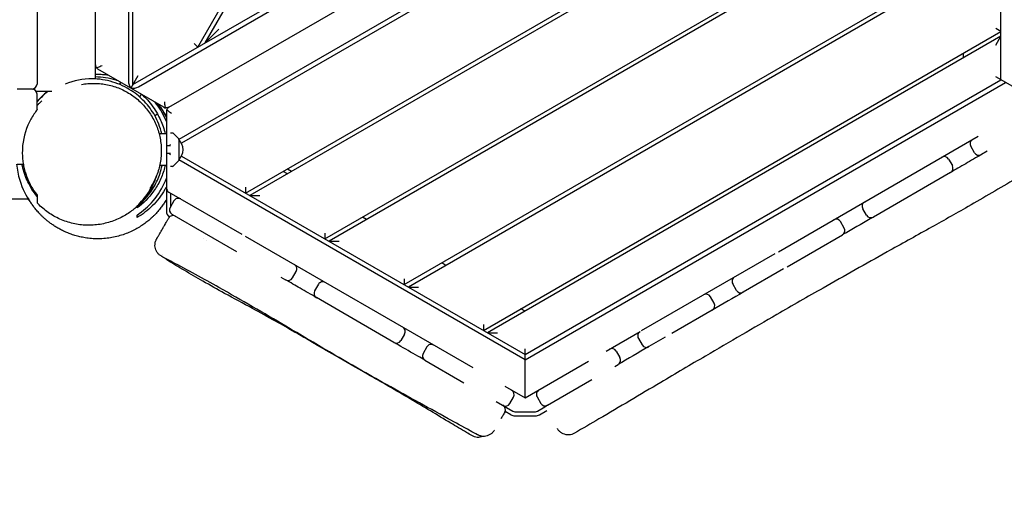
# Model space of a CAD drawing. Units: millimetres. Extents: x -12885 to 14564, y -11455 to 6363.
# Drawn here: x -7711 to -6531, y -2200 to -1627 of the extents above; entities that cross this region are included whole.
import ezdxf

# ---------------------------------------------------------------- set-up
doc = ezdxf.new("R2010")
doc.units = ezdxf.units.MM
doc.header["$LTSCALE"] = 20
doc.layers.add('2d', color=230, linetype='Continuous')
doc.layers.add('EN-Free_Space_Hatch', color=10, linetype='Continuous')

msp = doc.modelspace()

# ---------------------------------------------------------------- hatches: boundary and pattern name
at = {"layer": 'EN-Free_Space_Hatch'}
h = msp.add_hatch(dxfattribs=at)
h.set_pattern_fill('ANSI31', color=1, scale=100)
edge = h.paths.add_edge_path()
edge.add_line((-7311, -8243.4), (-6093.5, -6656.7))
edge.add_line((-6093.5, -6656.7), (-8481, -4824.7))
edge.add_line((-8481, -4824.7), (-8481, -4824.7))
edge.add_arc((-9089.7, -5618.1), 1000, 52.5, 232.5258)
edge.add_line((-9698.1, -6411.7), (-7311, -8243.4))
edge = h.paths.add_edge_path()
edge.add_line((-11389.2, 1297.1), (-8042.3, -614.6))
edge.add_line((-8042.3, -614.6), (-7050.3, 1122.1))
edge.add_line((-7050.3, 1122.1), (-10397.3, 3033.8))
edge.add_arc((-10893.3, 2165.4), 1000, 60.2672, 240.2672)
edge = h.paths.add_edge_path()
edge.add_line((6553.4, -6708.9), (8648.9, -7918.7))
edge.add_arc((9148.9, -7052.7), 1000, 240, 420)
edge.add_line((9648.9, -6186.7), (7553.4, -4976.8))
edge.add_line((7553.4, -4976.8), (6553.4, -6708.9))
edge = h.paths.add_edge_path()
edge.add_line((9990.7, -2844.1), (11990.4, -3998.6))
edge.add_arc((12488.6, -3131.6), 1000, 240.1168, 420.0001)
edge.add_line((12988.6, -2265.5), (10990.7, -1112.1))
edge.add_line((10990.7, -1112.1), (9990.7, -2844.1))
edge = h.paths.add_edge_path()
edge.add_arc((-3410.5, -2051), 500, 0, 360, ccw=False)
edge = h.paths.add_edge_path()
edge.add_arc((2788.5, -1270), 500, 0, 360, ccw=False)

# ---------------------------------------------------------------- linework, layer by layer
at = {"layer": '2d'}
for p, q in [((-7690.3, -783.7), (-7690.3, -1704)), ((-7580.8, -848.6), (-7580.8, -1700.4)), ((-7575.3, -1704.7), (-7575.3, -851.8)), ((-7497.4, -1659.7), (-7167.1, -1087.7)), ((-7488.7, -1654.7), (-7162.8, -1090.2)), ((-7620.3, -1697.9), (-7620.3, -1185.2)), ((-7575.3, -1704.7), (-6837.5, -1278.7)), ((-7568.8, -1707.3), (-6832, -1281.9)), ((-7532.3, -1731.9), (-6792.4, -1304.6)), ((-6752.7, -1327.4), (-7520.3, -1770.5)), ((-6747.2, -1330.5), (-7517.1, -1775)), ((-7440.3, -1834.6), (-6656.7, -1382.2)), ((-6651.7, -1385.1), (-7435.3, -1837.5)), ((-7345.3, -1889.5), (-6561, -1436.7)), ((-6556, -1439.5), (-7340.3, -1892.4)), ((-6535.2, -1698.9), (-6535.2, -1451.4)), ((-7250.3, -1944.3), (-6535.2, -1531.4)), ((-6535.2, -1537.2), (-7245.3, -1947.2)), ((-7488.7, -1654.7), (-7472.3, -1638.3)), ((-6535.2, -1641.1), (-6541.2, -1637.7)), ((-7155.3, -1999.2), (-6535.2, -1641.1)), ((-6535.2, -1646.9), (-7150.3, -2002.1)), ((-6541.2, -1657.3), (-6535.2, -1646.9)), ((-7501.8, -1655.3), (-7497.4, -1659.7)), ((-6580.2, -1667.1), (-6580.2, -1672.9)), ((-7538.3, -1731.9), (-7617.3, -1686.2)), ((-7569.3, -1694.3), (-7577.8, -1709.1)), ((-7105.3, -2028), (-6535.2, -1698.9)), ((-6490.2, -1724.8), (-6541.2, -1695.4)), ((-7696.3, -1710), (-7714.3, -1710)), ((-7591.4, -1704.5), (-7590, -1702.1)), ((-7105.3, -2034.4), (-6529.7, -1702)), ((-7691.4, -1712.7), (-7672.7, -1712.7)), ((-7690.3, -1734.4), (-7690.3, -1716)), ((-7565.7, -1716.1), (-7567.6, -1719.3)), ((-7549.2, -1741.6), (-7546.1, -1739.8)), ((-7535.3, -1737.1), (-7535.3, -1826)), ((-7535.3, -1763.7), (-7544, -1763.7)), ((-7528, -1762.7), (-7530.3, -1762.7)), ((-7520.5, -1769.5), (-7526.7, -1763.3)), ((-7520.3, -1769.9), (-7520.3, -1795.5)), ((-6801.8, -1904.8), (-6562.2, -1766.4)), ((-7530.3, -1777.9), (-7535.3, -1777.9)), ((-6566.7, -1786.4), (-6571.2, -1778.6)), ((-7530.3, -1787.4), (-7535.3, -1787.4)), ((-7517.1, -1790.3), (-7105.3, -2028)), ((-6551.7, -1784.6), (-6558.5, -1788.6)), ((-7714.3, -1800), (-7706.8, -1800)), ((-7535.3, -1801.7), (-7543.3, -1801.7)), ((-7528, -1802.6), (-7530.3, -1802.7)), ((-7520.5, -1795.8), (-7526.7, -1802)), ((-7105.3, -2034.4), (-7520.3, -1794.8)), ((-6597.8, -1793.9), (-6593.3, -1801.7)), ((-7390.3, -1811.5), (-7395.3, -1808.6)), ((-7385.3, -1808.6), (-7390.3, -1805.8)), ((-6595.5, -1809.9), (-6688, -1863.3)), ((-7535.3, -1828.3), (-7535.3, -1856)), ((-7440.3, -1827.7), (-7440.3, -1834.6)), ((-7532.3, -1833.5), (-7444.8, -1884)), ((-7530.3, -1834.6), (-7530.3, -1850.8)), ((-7435.3, -1837.5), (-7423.3, -1837.5)), ((-7526.3, -1843.9), (-7530.8, -1851.7)), ((-7528.6, -1859.8), (-7451.3, -1904.5)), ((-7295.3, -1866.4), (-7300.3, -1863.5)), ((-6696.2, -1861.1), (-6700.7, -1853.3)), ((-6722.9, -1876.5), (-6727.4, -1868.7)), ((-7440.8, -1886.3), (-7168.2, -2043.7)), ((-7345.3, -1882.5), (-7345.3, -1889.5)), ((-6791.3, -1922.9), (-6725.1, -1884.7)), ((-7491.3, -1889.2), (-7491.3, -1889.2)), ((-7487, -1891.7), (-7487, -1891.7)), ((-7340.3, -1892.4), (-7328.3, -1892.4)), ((-6806.2, -1907.3), (-6966.3, -1999.7)), ((-7200.3, -1921.2), (-7205.3, -1918.3)), ((-7398, -1935.3), (-7392.4, -1938.5)), ((-7384.2, -1936.3), (-7379.7, -1928.5)), ((-6795.7, -1925.5), (-6843.9, -1953.3)), ((-7353.1, -1943.9), (-7357.6, -1951.7)), ((-7250.3, -1937.4), (-7250.3, -1944.3)), ((-6852.1, -1951.1), (-6856.6, -1943.3)), ((-7245.3, -1947.2), (-7233.3, -1947.2)), ((-6878.8, -1966.5), (-6883.3, -1958.7)), ((-7262.5, -2013.5), (-7355.4, -1959.8)), ((-7105.3, -1976.1), (-7110.3, -1973.2)), ((-6881, -1974.7), (-6929.4, -2002.7)), ((-7155.3, -1992.2), (-7155.3, -1999.2)), ((-7249.8, -2003.5), (-7254.3, -2011.3)), ((-7150.3, -2002.1), (-7138.3, -2002.1)), ((-7008.4, -2024), (-6967.4, -2000.4)), ((-6969.6, -2008.6), (-6965.1, -2016.4)), ((-6937.3, -2007.2), (-6956.9, -2018.5)), ((-7223.2, -2018.9), (-7227.7, -2026.7)), ((-7105.3, -2080), (-7105.3, -2021.1)), ((-6996.2, -2023.9), (-6991.7, -2031.7)), ((-7225.5, -2034.8), (-7178.7, -2061.9)), ((-7105.3, -2080), (-7029.3, -2036.1)), ((-6997.9, -2042.2), (-6993.9, -2039.9)), ((-7078.4, -2088.7), (-7025.2, -2058)), ((-7129.5, -2066), (-7105.3, -2080)), ((-7140, -2084.2), (-7120.1, -2095.7)), ((-7123.8, -2086.7), (-7119.3, -2078.9)), ((-7091.1, -2078.7), (-7086.6, -2086.5)), ((-7122.6, -2100), (-7129.4, -2096.1)), ((-7117.6, -2096.4), (-7093, -2096.4)), ((-7090.5, -2095.7), (-7081.7, -2090.6)), ((-7088, -2100), (-7079.2, -2094.9)), ((-7117.6, -2101.4), (-7093, -2101.4))]:
    msp.add_line(p, q, dxfattribs=at)
for centre, radius, start, end in [((-7696.3, -1704), 6, 270, 0), ((-7696.3, -1716), 6, 0, 90), ((-7535.3, -1726.7), 6, 240, 262.408), ((-7528.1, -1764.7), 2, 45, 88), ((-7520.8, -1769.9), 0.5, 0, 45), ((-7532.3, -1782.7), 17, 314.8544, 45.1456), ((-6566, -1775.6), 6, 120, 210), ((-6603, -1796.9), 6, 30, 120), ((-6561.5, -1783.4), 6, 210, 300), ((-7528.1, -1800.6), 2, 272, 315), ((-7520.8, -1795.5), 0.5, 315, 0), ((-6598.5, -1804.7), 6, 300, 30), ((-7529.3, -1828.3), 6, 180, 240), ((-7521.1, -1846.9), 6, 60, 150), ((-7525.6, -1854.7), 6, 150, 240), ((-6695.5, -1850.3), 6, 120, 210), ((-7525.3, -1856), 10, 180, 229.5162), ((-7527.3, -1867.5), 6, 60, 150), ((-6691, -1858.1), 6, 210, 300), ((-6732.6, -1871.7), 6, 30, 120), ((-6728.1, -1879.5), 6, 300, 30), ((-7384.9, -1925.5), 6, 330, 60), ((-6851.4, -1940.3), 6, 120, 210), ((-7389.4, -1933.3), 6, 240, 330), ((-7347.9, -1946.9), 6, 60, 150), ((-7352.4, -1954.7), 6, 150, 240), ((-6888.5, -1961.7), 6, 30, 120), ((-6846.9, -1948.1), 6, 210, 300), ((-6884, -1969.5), 6, 300, 30), ((-7255, -2000.5), 6, 330, 60), ((-6964.4, -2005.6), 6, 120, 210), ((-7259.5, -2008.3), 6, 240, 330), ((-7218, -2021.9), 6, 60, 150), ((-6959.9, -2013.4), 6, 210, 300), ((-7222.5, -2029.7), 6, 150, 240), ((-7001.4, -2026.9), 6, 30, 120), ((-6996.9, -2034.7), 6, 300, 30), ((-7124.5, -2075.9), 6, 330, 60), ((-7085.9, -2075.7), 6, 120, 210), ((-7129, -2083.7), 6, 240, 330), ((-7081.4, -2083.5), 6, 210, 300), ((-7135, -2094), 6, 330, 60), ((-7117.6, -2091.4), 10, 240, 270), ((-7117.6, -2091.4), 5, 240, 270), ((-7093, -2091.4), 5, 270, 300), ((-7093, -2091.4), 10, 270, 300)]:
    msp.add_arc(centre, radius, start, end, dxfattribs=at)
for centre, major_axis, ratio, start_param, end_param in [((-7614.3, -1681), (3, 5.2), 1, -3.532687, -3.141593), ((-7576.1, -1703.1), (-2.5, 7.32), 0.546263, -5.271185, -4.034948), ((-7573.5, -1704.6), (7.59, 1.49), 0.546263, -2.248237, -1.012), ((-7529.3, -1737.1), (6, 0), 1, -3.532687, -3.141593)]:
    msp.add_ellipse(centre, major_axis=major_axis, ratio=ratio, start_param=start_param, end_param=end_param, dxfattribs=at)
at = {"layer": '2d', "extrusion": (0, 0, -1)}
for centre, major_axis, start_param, end_param in [((-7529.3, -1781.2), (5.09, 5.82), -1.485436, -1.179448), ((-7529.3, -1784.1), (5.09, -5.82), -5.103737, -4.797749)]:
    msp.add_ellipse(centre, major_axis=major_axis, ratio=0.546263, start_param=start_param, end_param=end_param, dxfattribs=at)
at = {"layer": '2d'}
for points, knots in [([(-7620.3, -1681), (-7620.3, -1681.8), (-7620.2, -1682.7), (-7619.6, -1683.9), (-7619.4, -1684.3), (-7619.1, -1684.7)], [-4.2044457, -4.2044457, -4.2044457, -4.2044457, -3.8519864, -3.8519864, -3.6540035, -3.6540035, -3.6540035, -3.6540035]), ([(-7612.3, -1682.2), (-7613.2, -1682.6), (-7614.1, -1682.9), (-7615.8, -1683.7), (-7616.6, -1684), (-7618, -1684.4), (-7618.6, -1684.6), (-7619.1, -1684.7), (-7619.1, -1684.7), (-7619.1, -1684.7)], [0, 0, 0, 0, 0.2748793, 0.2748793, 0.5497585, 0.5497585, 0.7985981, 0.7985981, 0.8064108, 0.8064108, 0.8064108, 0.8064108]), ([(-7549.2, -1741.6), (-7552.6, -1735.8), (-7556.7, -1730.3), (-7566.2, -1720.3), (-7571.3, -1715.9), (-7584.1, -1707.5), (-7591.6, -1704), (-7607.8, -1699.1), (-7616.1, -1697.9), (-7635.3, -1697.7), (-7646.3, -1699.8), (-7656.6, -1704)], [0.000001, 0.000001, 0.000001, 0.000001, 2.236287, 2.236287, 4.307375, 4.307375, 6.83132, 6.83132, 9.510828, 9.510828, 13.265926, 13.265926, 13.265926, 13.265926]), ([(-7620.3, -1692.1), (-7618.6, -1692.1), (-7616.9, -1692.1), (-7612.8, -1692.3), (-7610.5, -1692.5), (-7607.3, -1692.9), (-7606.3, -1693), (-7605.3, -1693.2)], [137.292642, 137.292642, 137.292642, 137.292642, 144.916984, 144.916984, 156.05699, 156.05699, 160.820908, 160.820908, 160.820908, 160.820908]), ([(-7620.3, -1695.2), (-7612.3, -1695.3), (-7604, -1696.5), (-7595.3, -1699.2), (-7594.8, -1699.4), (-7594.3, -1699.5)], [4.668277, 4.668277, 4.668277, 4.668277, 7.346214, 7.346214, 7.503341, 7.503341, 7.503341, 7.503341]), ([(-7637.1, -1704.5), (-7634.5, -1704.1), (-7632, -1703.7), (-7626.7, -1703.3), (-7624.1, -1703.2), (-7618.9, -1703.2), (-7616.2, -1703.4), (-7611, -1703.9), (-7608.4, -1704.3), (-7603.3, -1705.4), (-7600.7, -1706.1), (-7595.8, -1707.6), (-7593.3, -1708.5), (-7588.5, -1710.5), (-7586.2, -1711.7), (-7581.6, -1714.1), (-7579.4, -1715.5), (-7575.1, -1718.3), (-7573.1, -1719.9), (-7569.1, -1723.1), (-7567.2, -1724.9), (-7563.5, -1728.5), (-7561.8, -1730.4), (-7558.5, -1734.4), (-7556.9, -1736.4), (-7554, -1740.7), (-7552.6, -1742.9), (-7550.1, -1747.4), (-7549, -1749.8), (-7546.9, -1754.5), (-7546, -1757), (-7544.4, -1761.9), (-7543.7, -1764.5), (-7542.6, -1769.6), (-7542.2, -1772.1), (-7541.6, -1777.3), (-7541.4, -1780), (-7541.3, -1785.2), (-7541.4, -1787.9), (-7541.8, -1793.1), (-7542.1, -1795.8), (-7543.1, -1801), (-7543.7, -1803.6), (-7545.2, -1808.7), (-7546, -1811.2), (-7548, -1816.2), (-7549.1, -1818.6), (-7551.6, -1823.3), (-7553, -1825.7), (-7554.7, -1828.3), (-7555, -1828.7), (-7555.3, -1829.1)], [0, 0, 0, 0, 8.106363, 8.106363, 16.233959, 16.233959, 24.309325, 24.309325, 32.282395, 32.282395, 40.178368, 40.178368, 48.004181, 48.004181, 55.77853, 55.77853, 63.522974, 63.522974, 71.254768, 71.254768, 79.002776, 79.002776, 86.816223, 86.816223, 94.703956, 94.703956, 102.662133, 102.662133, 110.704035, 110.704035, 118.844254, 118.844254, 127.081385, 127.081385, 135.416872, 135.416872, 143.85679, 143.85679, 152.406129, 152.406129, 161.079283, 161.079283, 169.831639, 169.831639, 178.619614, 178.619614, 187.466687, 187.466687, 196.322576, 196.322576, 198.004134, 198.004134, 198.004134, 198.004134]), ([(-7677.4, -1712.7), (-7680.9, -1715.4), (-7684.2, -1718.4), (-7688.4, -1722.8), (-7689.4, -1723.8), (-7690.3, -1725)], [1.123627, 1.123627, 1.123627, 1.123627, 2.787132, 2.787132, 3.316405, 3.316405, 3.316405, 3.316405]), ([(-7690.3, -1725.8), (-7689.6, -1724.9), (-7688.8, -1724), (-7687, -1721.9), (-7685.9, -1720.7), (-7683.7, -1718.5), (-7682.5, -1717.4), (-7680.2, -1715.2), (-7679, -1714.2), (-7677.6, -1713), (-7677.4, -1712.8), (-7677.2, -1712.7)], [43.309395, 43.309395, 43.309395, 43.309395, 47.72, 47.72, 52.953908, 52.953908, 57.864806, 57.864806, 62.684588, 62.684588, 63.422852, 63.422852, 63.422852, 63.422852]), ([(-7564.2, -1716.9), (-7562, -1718.9), (-7560, -1720.9), (-7553.2, -1728.3), (-7549.2, -1734), (-7546.1, -1739.8)], [11.074425, 11.074425, 11.074425, 11.074425, 11.976254, 11.976254, 14.228926, 14.228926, 14.228926, 14.228926]), ([(-7690.3, -1729.9), (-7689.7, -1729.2), (-7689.2, -1728.7), (-7688.2, -1727.6), (-7687.7, -1727.2), (-7686.9, -1726.4), (-7686.5, -1726), (-7685.8, -1725.4), (-7685.5, -1725.1), (-7685, -1724.7), (-7684.9, -1724.5), (-7684.6, -1724.3), (-7684.6, -1724.2), (-7684.6, -1724.2)], [0, 0, 0, 0, 9.981662, 9.981662, 20.975234, 20.975234, 33.647361, 33.647361, 48.30437, 48.30437, 65.422939, 65.422939, 83.890283, 83.890283, 83.890283, 83.890283]), ([(-7535.3, -1748.9), (-7538.4, -1741.2), (-7542.4, -1734.2), (-7547.6, -1727.3), (-7548.2, -1726.6), (-7548.7, -1725.8)], [7.494095, 7.494095, 7.494095, 7.494095, 10.162379, 10.162379, 10.497393, 10.497393, 10.497393, 10.497393]), ([(-7546, -1727.4), (-7544.4, -1729.5), (-7542.8, -1731.6), (-7539.1, -1737), (-7537.1, -1740.4), (-7535.3, -1744)], [4.072343, 4.072343, 4.072343, 4.072343, 4.992649, 4.992649, 6.324234, 6.324234, 6.324234, 6.324234]), ([(-7545.7, -1727.6), (-7545.6, -1727.8), (-7545.4, -1727.9), (-7544, -1729.7), (-7542.7, -1731.4), (-7540.3, -1734.8), (-7539.2, -1736.6), (-7537.1, -1739.9), (-7536.2, -1741.5), (-7535.3, -1743.1)], [330.977824, 330.977824, 330.977824, 330.977824, 332.840429, 332.840429, 356.43829, 356.43829, 381.847515, 381.847515, 406.736164, 406.736164, 406.736164, 406.736164]), ([(-7536.1, -1732.6), (-7536.1, -1732.6), (-7536.1, -1732.6), (-7536.3, -1732.1), (-7536.4, -1731.5), (-7536.7, -1730.1), (-7536.8, -1729.3), (-7537.1, -1727.4), (-7537.2, -1726.4), (-7537.3, -1725.5)], [3.7214144, 3.7214144, 3.7214144, 3.7214144, 3.7292271, 3.7292271, 3.9780667, 3.9780667, 4.2529459, 4.2529459, 4.5278252, 4.5278252, 4.5278252, 4.5278252]), ([(-7532.3, -1731.9), (-7533, -1732.2), (-7533.8, -1732.5), (-7535.1, -1732.7), (-7535.6, -1732.7), (-7536.1, -1732.6)], [0, 0, 0, 0, 0.3524593, 0.3524593, 0.5504422, 0.5504422, 0.5504422, 0.5504422]), ([(-7534.9, -1734.8), (-7534.7, -1734.3), (-7534.4, -1733.9), (-7533.6, -1732.8), (-7533, -1732.2), (-7532.3, -1731.9)], [3.6546838, 3.6546838, 3.6546838, 3.6546838, 3.8526667, 3.8526667, 4.205126, 4.205126, 4.205126, 4.205126]), ([(-7690.3, -1735.1), (-7690.9, -1735.9), (-7691.5, -1736.6), (-7692.1, -1737.4), (-7694.9, -1741.2), (-7697.3, -1745.2), (-7699.4, -1749.4), (-7704.4, -1759.6), (-7707.3, -1770.7), (-7707.9, -1782), (-7707.9, -1783.3), (-7707.9, -1784.6), (-7708, -1785.9), (-7708, -1787), (-7707.9, -1788.1), (-7707.9, -1789.2), (-7707.9, -1790.3), (-7707.8, -1791.3), (-7707.7, -1792.4), (-7707.6, -1793.5), (-7707.5, -1794.6), (-7707.4, -1795.7), (-7707.3, -1796.8), (-7707.1, -1797.9), (-7707, -1798.9)], [-0.16174344, -0.16174344, -0.16174344, -0.16174344, -0.1588734, -0.1588734, -0.1588734, -0.14499186, -0.14499186, -0.14499186, -0.11099504, -0.11099504, -0.11099504, -0.10711154, -0.10711154, -0.10711154, -0.10387642, -0.10387642, -0.10387642, -0.10064131, -0.10064131, -0.10064131, -0.09740619, -0.09740619, -0.09740619, -0.09417107, -0.09417107, -0.09417107, -0.09417107]), ([(-7546.1, -1739.8), (-7543.4, -1744.5), (-7541, -1749.6), (-7538.2, -1757.8), (-7537.4, -1760.7), (-7536.7, -1763.7)], [0.000001, 0.000001, 0.000001, 0.000001, 1.818423, 1.818423, 2.754217, 2.754217, 2.754217, 2.754217]), ([(-7529.3, -1739.4), (-7530.1, -1738.8), (-7530.9, -1738.2), (-7532.4, -1737), (-7533.1, -1736.4), (-7534.2, -1735.5), (-7534.6, -1735.1), (-7534.9, -1734.8)], [0, 0, 0, 0, 0.2845742, 0.2845742, 0.5691484, 0.5691484, 0.8069475, 0.8069475, 0.8069475, 0.8069475]), ([(-6558.5, -1788.6), (-6564.7, -1792.1), (-6571, -1795.7), (-6583.7, -1803.1), (-6589.7, -1806.5), (-6595.5, -1809.9)], [5.675029, 5.675029, 5.675029, 5.675029, 7.53602, 7.53602, 9.397916, 9.397916, 9.397916, 9.397916]), ([(-7714.8, -1800), (-7714.2, -1806.6), (-7712.9, -1812.9), (-7707.8, -1829.7), (-7703.1, -1838.4), (-7698.2, -1845.6), (-7697.8, -1846.3), (-7697.3, -1846.9)], [11.990241, 11.990241, 11.990241, 11.990241, 13.98664, 13.98664, 17.468097, 17.468097, 17.8176, 17.8176, 17.8176, 17.8176]), ([(-7690.3, -1838.6), (-7694.7, -1833.2), (-7698.4, -1827.3), (-7701.4, -1821), (-7701.7, -1820.4), (-7701.9, -1819.9), (-7702.2, -1819.3), (-7705, -1813.1), (-7707.1, -1806.6), (-7708.4, -1800)], [-0.26531365, -0.26531365, -0.26531365, -0.26531365, -0.24464651, -0.24464651, -0.24464651, -0.2427917, -0.2427917, -0.2427917, -0.22265086, -0.22265086, -0.22265086, -0.22265086]), ([(-7707, -1798.9), (-7706.8, -1800), (-7706.6, -1801.1), (-7706.4, -1802.2), (-7706.2, -1803.2), (-7705.9, -1804.3), (-7705.7, -1805.4), (-7705.4, -1806.4), (-7705.2, -1807.5), (-7704.9, -1808.5), (-7704.8, -1808.8), (-7704.7, -1809), (-7704.7, -1809.2), (-7704.4, -1810), (-7704.2, -1810.8), (-7703.9, -1811.6), (-7703.6, -1812.5), (-7703.3, -1813.4), (-7703, -1814.2), (-7700, -1822.5), (-7695.7, -1830.2), (-7690.3, -1837.1)], [-0.09417107, -0.09417107, -0.09417107, -0.09417107, -0.09094607, -0.09094607, -0.09094607, -0.08772107, -0.08772107, -0.08772107, -0.08449606, -0.08449606, -0.08449606, -0.08378748, -0.08378748, -0.08378748, -0.08127106, -0.08127106, -0.08127106, -0.07853645, -0.07853645, -0.07853645, -0.05229117, -0.05229117, -0.05229117, -0.05229117]), ([(-7570.3, -1850.6), (-7562, -1843.9), (-7555.1, -1835.7), (-7547.1, -1821.8), (-7544.8, -1816.5), (-7541.9, -1807.9), (-7541.1, -1804.8), (-7540.4, -1801.7)], [0.000001, 0.000001, 0.000001, 0.000001, 4.067125, 4.067125, 6.212209, 6.212209, 7.352702, 7.352702, 7.352702, 7.352702]), ([(-7537.4, -1804.3), (-7538.7, -1809.5), (-7540.6, -1814.4), (-7545, -1823.9), (-7547.7, -1828.3), (-7556.3, -1840.4), (-7563.1, -1847.1), (-7570.3, -1852.3)], [0.000001, 0.000001, 0.000001, 0.000001, 1.67383, 1.67383, 3.407051, 3.407051, 6.839867, 6.839867, 6.839867, 6.839867]), ([(-6483.1, -1797), (-6485.9, -1798.7), (-6488.8, -1800.4), (-6500.2, -1807.2), (-6508.8, -1812.4), (-6536.4, -1828.7), (-6555.4, -1839.9), (-6590, -1859.7), (-6605.6, -1868.4), (-6637.9, -1886.5), (-6654.8, -1895.8), (-6697.2, -1919.4), (-6722.7, -1933.8), (-6766.7, -1958.9), (-6785.2, -1969.5), (-6817.7, -1988.2), (-6831.7, -1996.3), (-6860.2, -2012.9), (-6874.7, -2021.3), (-6907.1, -2040.3), (-6924.9, -2050.8), (-6967.5, -2076), (-6992.1, -2090.7), (-7026.6, -2110.8), (-7036.4, -2116.5), (-7046.1, -2122.2)], [0, 0, 0, 0, 10.000002, 10.000002, 40.000099, 40.000099, 106.199052, 106.199052, 159.670863, 159.670863, 217.465029, 217.465029, 305.295654, 305.295654, 369.374137, 369.374137, 417.907126, 417.907126, 468.204029, 468.204029, 530.526811, 530.526811, 616.546068, 616.546068, 650.450583, 650.450583, 650.450583, 650.450583]), ([(-7547.3, -1814.5), (-7547.5, -1814.8), (-7547.6, -1815.2), (-7550, -1822.4), (-7553.2, -1828.7), (-7560.8, -1840.5), (-7565.4, -1845.8), (-7570.3, -1850.3)], [4.526386, 4.526386, 4.526386, 4.526386, 4.639547, 4.639547, 6.924742, 6.924742, 9.380278, 9.380278, 9.380278, 9.380278]), ([(-7570.3, -1849.9), (-7565.4, -1845.3), (-7560.8, -1840), (-7552.1, -1826.7), (-7549.4, -1820.2), (-7547.6, -1815.1), (-7547.6, -1815), (-7547.5, -1814.9)], [0.000001, 0.000001, 0.000001, 0.000001, 2.487708, 2.487708, 5.450533, 5.450533, 5.506903, 5.506903, 5.506903, 5.506903]), ([(-7700.6, -1842), (-7701.3, -1842), (-7702, -1842), (-7705, -1842), (-7707.2, -1842), (-7711.7, -1842), (-7713.9, -1842), (-7718.3, -1841.9), (-7720.4, -1841.9), (-7724.6, -1841.8), (-7726.7, -1841.7), (-7730.6, -1841.6), (-7732.5, -1841.6), (-7736.2, -1841.4), (-7738, -1841.3), (-7741.3, -1841.2), (-7742.9, -1841.1), (-7745.9, -1840.9), (-7747.3, -1840.8), (-7750, -1840.6), (-7751.2, -1840.5), (-7753.6, -1840.2), (-7754.7, -1840.1), (-7757.1, -1839.7), (-7758.4, -1839.5), (-7760.9, -1838.6), (-7761.4, -1838.3), (-7762.7, -1837.7), (-7763.5, -1837.2), (-7765, -1836.1), (-7765.8, -1835.5), (-7767.2, -1834), (-7767.9, -1833.2), (-7769, -1831.3), (-7769.5, -1830.2), (-7770.3, -1828), (-7770.5, -1826.9), (-7770.7, -1825), (-7770.7, -1824.3), (-7770.7, -1823.7)], [31.908607, 31.908607, 31.908607, 31.908607, 34.038029, 34.038029, 40.829331, 40.829331, 47.621803, 47.621803, 54.419745, 54.419745, 61.231158, 61.231158, 68.059108, 68.059108, 74.918275, 74.918275, 81.826675, 81.826675, 88.836032, 88.836032, 96.032351, 96.032351, 103.726467, 103.726467, 113.460459, 113.460459, 115.986056, 115.986056, 119.193591, 119.193591, 122.297516, 122.297516, 125.643685, 125.643685, 129.161821, 129.161821, 132.729275, 132.729275, 134.811238, 134.811238, 134.811238, 134.811238]), ([(-7550.4, -1822.5), (-7550.8, -1823.4), (-7551.3, -1824.5), (-7552.5, -1826.8), (-7553.2, -1828.2), (-7554.7, -1830.9), (-7555.5, -1832.3), (-7557.3, -1835.1), (-7558.3, -1836.6), (-7560.4, -1839.4), (-7561.4, -1840.7), (-7563.5, -1843.3), (-7564.7, -1844.6), (-7567.1, -1847.3), (-7568.4, -1848.6), (-7571.2, -1851.3), (-7572.7, -1852.6), (-7576, -1855.3), (-7577.8, -1856.7), (-7581.7, -1859.3), (-7583.8, -1860.7), (-7588.2, -1863.2), (-7590.6, -1864.4), (-7595.5, -1866.7), (-7598.1, -1867.7), (-7603.3, -1869.5), (-7606, -1870.2), (-7611.4, -1871.5), (-7614.1, -1872), (-7619.5, -1872.7), (-7622.2, -1873), (-7627.5, -1873.2), (-7630.2, -1873.2), (-7635.6, -1872.9), (-7638.3, -1872.6), (-7643.7, -1871.8), (-7646.4, -1871.2), (-7651.8, -1869.9), (-7654.5, -1869.1), (-7659.7, -1867.2), (-7662.2, -1866.1), (-7667.2, -1863.8), (-7669.6, -1862.5), (-7674.3, -1859.7), (-7676.5, -1858.2), (-7680.9, -1854.9), (-7683, -1853.2), (-7686.9, -1849.7), (-7688.6, -1848), (-7690.3, -1846.2)], [0, 0, 0, 0, 10.005573, 10.005573, 20.762367, 20.762367, 30.438086, 30.438086, 39.395778, 39.395778, 46.233816, 46.233816, 52.814911, 52.814911, 59.352238, 59.352238, 66.125598, 66.125598, 73.368391, 73.368391, 81.212008, 81.212008, 89.587854, 89.587854, 98.243638, 98.243638, 106.962605, 106.962605, 115.690533, 115.690533, 123.93456, 123.93456, 132.158734, 132.158734, 140.461941, 140.461941, 148.861512, 148.861512, 157.314056, 157.314056, 165.755249, 165.755249, 174.152164, 174.152164, 182.527199, 182.527199, 190.914054, 190.914054, 198.455197, 198.455197, 198.455197, 198.455197]), ([(-7570.3, -1860.9), (-7563.4, -1856.3), (-7556.9, -1850.6), (-7545.2, -1836.9), (-7540.2, -1828.9), (-7536.3, -1819.8)], [0.000001, 0.000001, 0.000001, 0.000001, 3.231666, 3.231666, 6.429095, 6.429095, 6.429095, 6.429095]), ([(-7535.3, -1826), (-7535.3, -1826.3), (-7535.3, -1826.6), (-7535.3, -1827.1), (-7535.3, -1827.4), (-7535.3, -1827.8), (-7535.3, -1828), (-7535.3, -1828.2), (-7535.3, -1828.3), (-7535.3, -1828.3)], [-1.570796, -1.570796, -1.570796, -1.570796, -1.178097, -1.178097, -0.785398, -0.785398, -0.392699, -0.392699, 0, 0, 0, 0]), ([(-7690.3, -1837.1), (-7690.3, -1841.6), (-7690.3, -1844.6), (-7690.3, -1846.1), (-7690.3, -1846.2), (-7690.3, -1846.2)], [0.000001, 0.000001, 0.000001, 0.000001, 29.886243, 29.886243, 39.280826, 39.280826, 39.280826, 39.280826]), ([(-7537, -1830.2), (-7541.3, -1837.8), (-7546.5, -1844.3), (-7557.8, -1855.5), (-7563.9, -1860.1), (-7570.3, -1863.9)], [0.000001, 0.000001, 0.000001, 0.000001, 2.91524, 2.91524, 5.844303, 5.844303, 5.844303, 5.844303]), ([(-7700, -1843.1), (-7700, -1843.1), (-7700, -1843.1), (-7700.1, -1842.9), (-7700.2, -1842.8), (-7700.4, -1842.6), (-7700.5, -1842.5), (-7700.5, -1842.4)], [0, 0, 0, 0, 10.000001, 10.000001, 40.000019, 40.000019, 100.338762, 100.338762, 100.338762, 100.338762]), ([(-7552.5, -1863.8), (-7553.7, -1865), (-7555.1, -1866.2), (-7557.9, -1868.5), (-7559.5, -1869.7), (-7562.7, -1872.1), (-7564.4, -1873.3), (-7568.1, -1875.6), (-7570, -1876.7), (-7574.1, -1879), (-7576.2, -1880), (-7580.7, -1882), (-7583, -1883), (-7587.8, -1884.7), (-7590.3, -1885.4), (-7595.3, -1886.8), (-7597.9, -1887.4), (-7603.1, -1888.3), (-7605.7, -1888.7), (-7611.1, -1889.2), (-7613.8, -1889.3), (-7619.4, -1889.4), (-7622.2, -1889.3), (-7627.7, -1888.9), (-7630.2, -1888.6), (-7634.8, -1887.8), (-7636.9, -1887.4), (-7640.9, -1886.5), (-7642.9, -1885.9), (-7646.8, -1884.8), (-7648.8, -1884.1), (-7652.4, -1882.8), (-7654.2, -1882), (-7657.7, -1880.5), (-7659.3, -1879.8), (-7662.4, -1878.2), (-7663.9, -1877.4), (-7666.8, -1875.7), (-7668.1, -1874.9), (-7670.7, -1873.2), (-7672, -1872.3), (-7674.3, -1870.7), (-7675.5, -1869.8), (-7677.6, -1868.1), (-7678.6, -1867.3), (-7680.6, -1865.7), (-7681.5, -1864.9), (-7683.2, -1863.2), (-7684.1, -1862.5), (-7685.7, -1860.9), (-7686.4, -1860.1), (-7687.8, -1858.6), (-7688.5, -1857.9), (-7689.8, -1856.5), (-7690.4, -1855.8), (-7691.5, -1854.4), (-7692.1, -1853.8), (-7693.1, -1852.5), (-7693.6, -1851.9), (-7694.5, -1850.7), (-7694.9, -1850.2), (-7695.8, -1849.1), (-7696.1, -1848.5), (-7696.8, -1847.6), (-7697.1, -1847.3), (-7697.3, -1846.9)], [0, 0, 0, 0, 5.661659, 5.661659, 11.530861, 11.530861, 17.808545, 17.808545, 24.552755, 24.552755, 31.742674, 31.742674, 39.302652, 39.302652, 47.150988, 47.150988, 55.239023, 55.239023, 63.564949, 63.564949, 72.16824, 72.16824, 81.104357, 81.104357, 89.461474, 89.461474, 96.558165, 96.558165, 103.989822, 103.989822, 111.659648, 111.659648, 119.55073, 119.55073, 127.690646, 127.690646, 136.15081, 136.15081, 145.037939, 145.037939, 154.485639, 154.485639, 164.649954, 164.649954, 175.709603, 175.709603, 187.870507, 187.870507, 201.374381, 201.374381, 216.511817, 216.511817, 233.641112, 233.641112, 253.215159, 253.215159, 275.820367, 275.820367, 302.234126, 302.234126, 333.511371, 333.511371, 371.115548, 371.115548, 406.608748, 406.608748, 406.608748, 406.608748]), ([(-7570.3, -1850.3), (-7570.3, -1850.3), (-7570.3, -1850.2), (-7570.3, -1850), (-7570.3, -1850), (-7570.3, -1849.9)], [0.000001, 0.000001, 0.000001, 0.000001, 4.503812, 4.503812, 9.008031, 9.008031, 9.008031, 9.008031]), ([(-7570.3, -1852.3), (-7570.3, -1852), (-7570.3, -1851.7), (-7570.3, -1851.1), (-7570.3, -1850.9), (-7570.3, -1850.6)], [0.000001, 0.000001, 0.000001, 0.000001, 4.503784, 4.503784, 9.00694, 9.00694, 9.00694, 9.00694]), ([(-7535.3, -1842.4), (-7535.6, -1842.8), (-7535.8, -1843.2), (-7536.9, -1845), (-7537.8, -1846.4), (-7539.7, -1849.2), (-7540.7, -1850.6), (-7543, -1853.6), (-7544.2, -1855.1), (-7546.9, -1858.2), (-7548.4, -1859.8), (-7550.8, -1862.2), (-7551.6, -1863), (-7552.5, -1863.8)], [604.11303, 604.11303, 604.11303, 604.11303, 606.025453, 606.025453, 612.373047, 612.373047, 618.62586, 618.62586, 625.083612, 625.083612, 632.045567, 632.045567, 635.736487, 635.736487, 635.736487, 635.736487]), ([(-7570.3, -1863.9), (-7570.3, -1863.4), (-7570.3, -1862.9), (-7570.3, -1861.9), (-7570.3, -1861.4), (-7570.3, -1860.9)], [0.000001, 0.000001, 0.000001, 0.000001, 4.509043, 4.509043, 9.033309, 9.033309, 9.033309, 9.033309]), ([(-6688, -1863.3), (-6698.6, -1869.4), (-6709.2, -1875.5), (-6721.5, -1882.7), (-6723.3, -1883.7), (-6725.1, -1884.7)], [18.647505, 18.647505, 18.647505, 18.647505, 21.619693, 21.619693, 22.120235, 22.120235, 22.120235, 22.120235]), ([(-7546.9, -1889.6), (-7546.9, -1889.6), (-7546.9, -1889.4), (-7546.7, -1889.1), (-7546.6, -1888.9), (-7546.5, -1888.7), (-7546.3, -1888.5), (-7546.2, -1888.3), (-7546.2, -1888.2), (-7546.1, -1888.1), (-7546, -1887.9), (-7545.9, -1887.8), (-7545.8, -1887.6), (-7545.4, -1887), (-7545, -1886.2), (-7544.5, -1885.2), (-7544.2, -1884.8), (-7543.9, -1884.3), (-7543.6, -1883.7), (-7543.4, -1883.5), (-7543.3, -1883.2), (-7543.1, -1882.9), (-7542.9, -1882.6), (-7542.8, -1882.3), (-7542.6, -1882), (-7541.9, -1880.8), (-7541.1, -1879.5), (-7540.3, -1878), (-7539.9, -1877.3), (-7539.4, -1876.6), (-7539, -1875.8), (-7538.8, -1875.4), (-7538.5, -1875), (-7538.3, -1874.6), (-7538.1, -1874.2), (-7537.9, -1873.8), (-7537.6, -1873.4), (-7536.7, -1871.8), (-7535.7, -1870.1), (-7534.7, -1868.4), (-7534.5, -1868), (-7534.2, -1867.5), (-7534, -1867.1), (-7533.7, -1866.6), (-7533.5, -1866.2), (-7533.2, -1865.7), (-7533, -1865.3), (-7532.7, -1864.9), (-7532.5, -1864.5)], [0.0549824, 0.0549824, 0.0549824, 0.0549824, 0.06131104, 0.06131104, 0.06131104, 0.06447758, 0.06447758, 0.06447758, 0.06606085, 0.06606085, 0.06606085, 0.06764412, 0.06764412, 0.06764412, 0.0739772, 0.0739772, 0.0739772, 0.07714373, 0.07714373, 0.07714373, 0.078727, 0.078727, 0.078727, 0.08031027, 0.08031027, 0.08031027, 0.08664335, 0.08664335, 0.08664335, 0.08980989, 0.08980989, 0.08980989, 0.09139316, 0.09139316, 0.09139316, 0.09297643, 0.09297643, 0.09297643, 0.0993095, 0.0993095, 0.0993095, 0.10089277, 0.10089277, 0.10089277, 0.10247604, 0.10247604, 0.10247604, 0.1038975, 0.1038975, 0.1038975, 0.1038975]), ([(-7540.9, -1910.4), (-7541.9, -1909.8), (-7542.9, -1909.2), (-7544.7, -1907.6), (-7545.5, -1906.8), (-7546.8, -1904.9), (-7547.4, -1903.8), (-7548.3, -1901.7), (-7548.6, -1900.5), (-7549, -1898.2), (-7549, -1897), (-7548.8, -1894.7), (-7548.6, -1893.5), (-7548.1, -1891.9), (-7547.9, -1891.5), (-7547.5, -1890.5), (-7547.2, -1890), (-7546.9, -1889.6)], [0, 0, 0, 0, 3.480887, 3.480887, 6.982018, 6.982018, 10.482966, 10.482966, 13.983915, 13.983915, 17.484863, 17.484863, 20.985812, 20.985812, 22.548428, 22.548428, 24.128503, 24.128503, 24.128503, 24.128503]), ([(-7162.4, -2124.1), (-7165.3, -2122.5), (-7168.3, -2120.9), (-7179.9, -2114.4), (-7188.7, -2109.6), (-7223.8, -2090.4), (-7250.1, -2076), (-7297.6, -2049.3), (-7318.8, -2037.1), (-7357.4, -2014.6), (-7374.7, -2004.3), (-7418.7, -1978.4), (-7445.4, -1962.9), (-7490.9, -1937.2), (-7509.7, -1926.9), (-7532.7, -1914.7), (-7536.8, -1912.5), (-7540.9, -1910.4)], [0, 0, 0, 0, 10.000001, 10.000001, 40.000016, 40.000016, 130.000539, 130.000539, 203.44268, 203.44268, 263.990603, 263.990603, 356.55706, 356.55706, 420.790274, 420.790274, 434.725355, 434.725355, 434.725355, 434.725355]), ([(-7533.4, -1915.4), (-7534.4, -1914.8), (-7535.3, -1914.1), (-7536.4, -1913), (-7536.7, -1912.7), (-7537, -1912.4)], [0, 0, 0, 0, 3.480888, 3.480888, 4.675357, 4.675357, 4.675357, 4.675357]), ([(-7169.3, -2125.1), (-7171.4, -2123.9), (-7173.5, -2122.6), (-7181.9, -2117.6), (-7188.2, -2113.9), (-7210.7, -2100.4), (-7226.8, -2090.6), (-7260.1, -2071), (-7277.2, -2061.2), (-7307.3, -2044), (-7320.3, -2036.6), (-7342.5, -2023.8), (-7351.7, -2018.4), (-7367.9, -2009), (-7374.8, -2005), (-7389.3, -1996.7), (-7396.8, -1992.4), (-7413.6, -1983), (-7422.8, -1977.9), (-7443.1, -1966.8), (-7454.2, -1960.9), (-7474.1, -1950), (-7482.8, -1945.1), (-7499.1, -1935.9), (-7506.6, -1931.5), (-7520.6, -1923.2), (-7527, -1919.3), (-7533.4, -1915.4)], [0, 0, 0, 0, 10.000014, 10.000014, 40.0001, 40.0001, 116.831931, 116.831931, 198.043029, 198.043029, 260.327058, 260.327058, 306.519193, 306.519193, 341.887408, 341.887408, 380.931422, 380.931422, 428.594238, 428.594238, 485.009886, 485.009886, 528.246002, 528.246002, 565.402343, 565.402343, 597.235101, 597.235101, 597.235101, 597.235101]), ([(-7355.4, -1959.8), (-7361.9, -1956.1), (-7368.5, -1952.3), (-7375, -1948.6), (-7380.8, -1945.2), (-7386.6, -1941.9), (-7392.4, -1938.5)], [-0.18566845, -0.18566845, -0.18566845, -0.18566845, -0.16308686, -0.16308686, -0.16308686, -0.14301149, -0.14301149, -0.14301149, -0.14301149]), ([(-7225.5, -2034.8), (-7228.3, -2033.3), (-7231, -2031.7), (-7233.8, -2030.1), (-7241.6, -2025.6), (-7249.4, -2021), (-7257.3, -2016.5), (-7259, -2015.5), (-7260.8, -2014.5), (-7262.5, -2013.5)], [-0.33568074, -0.33568074, -0.33568074, -0.33568074, -0.32617373, -0.32617373, -0.32617373, -0.29899258, -0.29899258, -0.29899258, -0.29293009, -0.29293009, -0.29293009, -0.29293009]), ([(-7129.8, -2097), (-7130.6, -2098.5), (-7131.4, -2099.9), (-7133, -2102.5), (-7133.7, -2103.8), (-7134.4, -2105.1)], [0, 0, 0, 0, 4.998703, 4.998703, 9.952585, 9.952585, 9.952585, 9.952585]), ([(-7129.1, -2095.8), (-7129.1, -2095.8), (-7129.1, -2095.8), (-7129.1, -2095.8), (-7129.1, -2095.8), (-7129.1, -2095.9), (-7129.1, -2095.9), (-7129.1, -2095.9), (-7129.1, -2095.9), (-7129.1, -2095.9), (-7129.1, -2095.9), (-7129.3, -2096.1), (-7129.4, -2096.3), (-7129.6, -2096.7), (-7129.7, -2096.9), (-7129.8, -2097)], [0, 0, 0, 0, 0.000243, 0.000243, 0.000729, 0.000729, 0.004617, 0.004617, 0.035719, 0.035719, 0.094681, 0.094681, 0.723644, 0.723644, 1.404173, 1.404173, 1.404173, 1.404173]), ([(-7078.4, -2088.7), (-7079.4, -2089.3), (-7080.1, -2089.7), (-7081.4, -2090.4), (-7081.7, -2090.6), (-7081.7, -2090.6)], [1.259233, 1.259233, 1.259233, 1.259233, 1.752145, 1.752145, 2.346925, 2.346925, 2.346925, 2.346925]), ([(-7142.2, -2118.5), (-7142.3, -2118.7), (-7142.4, -2118.9), (-7143.1, -2120), (-7143.9, -2120.9), (-7145.6, -2122.6), (-7146.5, -2123.3), (-7148.5, -2124.5), (-7149.6, -2125), (-7151.8, -2125.6), (-7153, -2125.9), (-7155.3, -2126), (-7156.5, -2126), (-7159.3, -2125.5), (-7160.9, -2124.9), (-7162.4, -2124.1)], [0, 0, 0, 0, 0.655869, 0.655869, 4.156818, 4.156818, 7.657767, 7.657767, 11.158714, 11.158714, 14.659823, 14.659823, 18.143168, 18.143168, 23.213269, 23.213269, 23.213269, 23.213269]), ([(-7046.1, -2122.2), (-7047.1, -2122.7), (-7048.2, -2123.2), (-7050.5, -2123.9), (-7051.6, -2124.1), (-7054, -2124.2), (-7055.1, -2124.2), (-7057.4, -2123.7), (-7058.6, -2123.4), (-7060.7, -2122.5), (-7061.7, -2121.9), (-7063.6, -2120.5), (-7064.4, -2119.7), (-7065.6, -2118.3), (-7065.9, -2117.8), (-7066.3, -2117.2), (-7066.4, -2117.1), (-7066.5, -2116.9), (-7066.6, -2116.8), (-7066.6, -2116.7), (-7066.6, -2116.7), (-7066.6, -2116.7), (-7066.6, -2116.7), (-7066.6, -2116.7), (-7066.6, -2116.7), (-7066.6, -2116.7), (-7066.6, -2116.7), (-7066.6, -2116.7), (-7066.6, -2116.7), (-7066.6, -2116.7), (-7066.6, -2116.7), (-7066.6, -2116.7)], [0, 0, 0, 0, 3.480888, 3.480888, 6.982019, 6.982019, 10.482966, 10.482966, 13.983915, 13.983915, 17.484864, 17.484864, 20.985813, 20.985813, 22.727619, 22.727619, 23.163876, 23.163876, 23.491055, 23.491055, 23.50639, 23.50639, 23.517198, 23.517198, 23.517366, 23.517366, 23.517535, 23.517535, 23.51762, 23.51762, 23.517662, 23.517662, 23.517662, 23.517662]), ([(-7155.7, -2126), (-7155.7, -2126), (-7155.8, -2126), (-7156.9, -2126.5), (-7158, -2126.8), (-7160.3, -2127.2), (-7161.5, -2127.3), (-7163.8, -2127.1), (-7165, -2126.9), (-7167.2, -2126.2), (-7168.3, -2125.7), (-7169.3, -2125.1)], [9.519016, 9.519016, 9.519016, 9.519016, 9.674405, 9.674405, 13.175354, 13.175354, 16.676301, 16.676301, 20.177432, 20.177432, 23.658369, 23.658369, 23.658369, 23.658369])]:
    msp.add_open_spline(points, degree=3, knots=knots, dxfattribs=at)
for points in [[(-7620.1, -1682.7), (-7620.2, -1682.7), (-7620.3, -1682.7), (-7620.3, -1682.7)], [(-7637.1, -1704.6), (-7637.1, -1704.6), (-7637.1, -1704.6), (-7637.1, -1704.5)], [(-7690.3, -1734.4), (-7690.3, -1734.6), (-7690.3, -1734.8), (-7690.3, -1735.1)], [(-7533.6, -1732.9), (-7533.7, -1732.7), (-7533.8, -1732.6), (-7533.8, -1732.5)], [(-7540.8, -1763.7), (-7542.7, -1755.7), (-7545.6, -1748.3), (-7549.2, -1741.6)], [(-7536.7, -1801.7), (-7536.9, -1802.5), (-7537.1, -1803.4), (-7537.4, -1804.3)], [(-7535.3, -1827), (-7535.9, -1828.1), (-7536.4, -1829.1), (-7537, -1830.2)], [(-7536.3, -1819.8), (-7535.9, -1819.1), (-7535.6, -1818.3), (-7535.3, -1817.5)], [(-7700.8, -1842), (-7700.7, -1842.2), (-7700.6, -1842.3), (-7700.5, -1842.4)], [(-7698.9, -1844.6), (-7699.5, -1843.8), (-7700.2, -1842.9), (-7700.8, -1842)], [(-7539.6, -1908), (-7539.6, -1908), (-7539.6, -1908), (-7539.6, -1908)], [(-6843.9, -1953.3), (-6856, -1960.3), (-6868.1, -1967.3), (-6881, -1974.7)], [(-6956.9, -2018.5), (-6969.9, -2026), (-6982.1, -2033.1), (-6993.9, -2039.9)], [(-7169.3, -2125.1), (-7169.3, -2125.1), (-7169.3, -2125.1), (-7169.3, -2125.1)]]:
    msp.add_open_spline(points, degree=3, dxfattribs=at)

doc.saveas('drawing.dxf')
